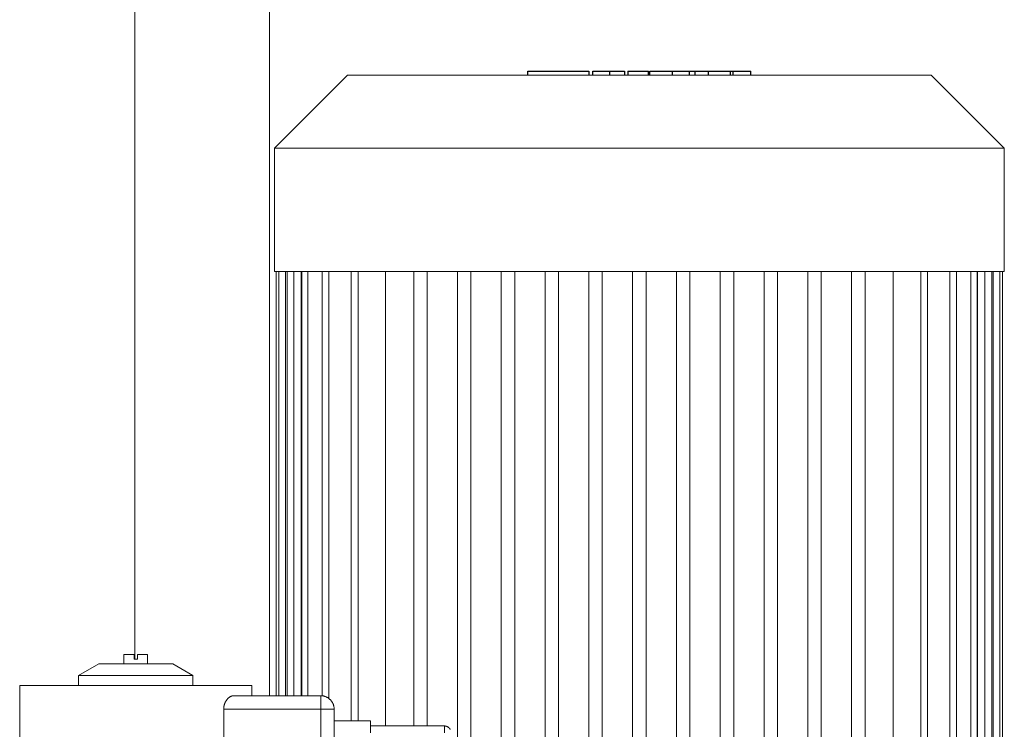
# Model space of a CAD drawing. Units: millimetres. Extents: x -1438 to 2663, y -2000 to 2997.
# Drawn here: x 566 to 859, y -1245 to -1034 of the extents above; entities that cross this region are included whole.
import ezdxf

# ---------------------------------------------------------------- set-up
doc = ezdxf.new("R2010")
doc.units = ezdxf.units.MM
doc.layers.add('Make2D$Visible$Curves$0', color=254, linetype='Continuous', lineweight=0, true_color=0xbebebe)
doc.layers.add('Make2D$Visible$Curves$2', color=7, linetype='Continuous', true_color=0x000000)

msp = doc.modelspace()

# ---------------------------------------------------------------- linework, layer by layer
at = {"layer": 'Make2D$Visible$Curves$0'}
for points in [[(600, -1224.27), (600, -468.56)], [(640, -1235.17), (640, -468.56)], [(596.75, -1222.87), (596.75, -1225.67)], [(599.75, -1222.87), (596.75, -1222.87)], [(599.75, -1224.27), (599.75, -1222.87)], [(600.75, -1222.87), (600.75, -1224.27)], [(603.75, -1222.87), (600.75, -1222.87)], [(603.75, -1225.67), (603.75, -1222.87)], [(589.25, -1225.67), (583.25, -1229.13)], [(611.25, -1225.67), (589.25, -1225.67)], [(600.75, -1224.27), (599.75, -1224.27)], [(617.25, -1229.13), (611.25, -1225.67)], [(583.25, -1232.17), (583.25, -1229.13)], [(617.25, -1229.13), (583.25, -1229.13)], [(617.25, -1229.13), (617.25, -1232.17)], [(565.75, -1292.17), (565.75, -1232.17)], [(600.25, -1232.17), (565.75, -1232.17)], [(634.75, -1232.17), (600.25, -1232.17)], [(634.75, -1232.17), (634.75, -1235.17)], [(626.4, -1239.17), (626.4, -1239.08), (626.41, -1238.98), (626.41, -1238.89), (626.42, -1238.79), (626.43, -1238.7), (626.44, -1238.6), (626.45, -1238.51), (626.47, -1238.41), (626.48, -1238.32), (626.5, -1238.22), (626.52, -1238.13), (626.54, -1238.04), (626.57, -1237.95), (626.59, -1237.85), (626.62, -1237.76), (626.65, -1237.68), (626.68, -1237.59), (626.71, -1237.5), (626.75, -1237.42), (626.78, -1237.33), (626.82, -1237.25), (626.85, -1237.17), (626.89, -1237.09), (626.93, -1237.02), (626.97, -1236.94), (627.01, -1236.87), (627.06, -1236.8), (627.1, -1236.73), (627.14, -1236.66), (627.19, -1236.59), (627.23, -1236.53), (627.27, -1236.46), (627.33, -1236.39), (627.39, -1236.32), (627.45, -1236.24), (627.51, -1236.17), (627.57, -1236.11), (627.63, -1236.04), (627.69, -1235.98), (627.76, -1235.91), (627.82, -1235.85), (627.89, -1235.8), (627.95, -1235.74), (628.02, -1235.69), (628.09, -1235.64), (628.16, -1235.59), (628.23, -1235.55), (628.29, -1235.5), (628.36, -1235.46), (628.43, -1235.42), (628.5, -1235.39), (628.57, -1235.36), (628.64, -1235.33), (628.71, -1235.3), (628.78, -1235.27), (628.84, -1235.25), (628.91, -1235.23), (628.95, -1235.22), (628.98, -1235.22), (629.01, -1235.21), (629.05, -1235.2), (629.08, -1235.2), (629.11, -1235.19), (629.15, -1235.19), (629.18, -1235.18), (629.21, -1235.18), (629.24, -1235.18), (629.28, -1235.17), (629.31, -1235.17), (629.34, -1235.17), (629.37, -1235.17)], [(629.37, -1235.17), (655.25, -1235.17)], [(655.25, -1235.17), (655.25, -1239.17)], [(655.25, -1235.17), (655.39, -1235.17), (655.52, -1235.18), (655.66, -1235.19), (655.79, -1235.21), (655.93, -1235.23), (656.06, -1235.25), (656.2, -1235.28), (656.33, -1235.32), (656.46, -1235.36), (656.59, -1235.4), (656.72, -1235.45), (656.84, -1235.5), (656.97, -1235.56), (657.09, -1235.62), (657.21, -1235.68), (657.33, -1235.75), (657.44, -1235.83), (657.56, -1235.9), (657.67, -1235.98), (657.77, -1236.07), (657.88, -1236.16), (657.98, -1236.25), (658.08, -1236.34), (658.17, -1236.44), (658.26, -1236.54), (658.35, -1236.65), (658.44, -1236.75), (658.52, -1236.86), (658.59, -1236.98), (658.67, -1237.09), (658.74, -1237.21), (658.8, -1237.33), (658.86, -1237.45), (658.92, -1237.58), (658.97, -1237.7), (659.02, -1237.83), (659.06, -1237.96), (659.1, -1238.09), (659.14, -1238.22), (659.17, -1238.36), (659.19, -1238.49), (659.21, -1238.63), (659.23, -1238.76), (659.24, -1238.9), (659.25, -1239.03), (659.25, -1239.17)], [(626.4, -1276.17), (626.4, -1239.17)], [(655.25, -1239.17), (626.4, -1239.17)], [(655.25, -1276.17), (655.25, -1239.17)], [(659.25, -1239.17), (655.25, -1239.17)], [(659.25, -1239.17), (659.25, -1276.17)], [(659.25, -1242.67), (670.01, -1242.67)], [(670.01, -1242.67), (670.01, -1246.17)], [(670.01, -1244.17), (692.01, -1244.17)], [(692.01, -1244.17), (692.08, -1244.17), (692.14, -1244.18), (692.21, -1244.18), (692.28, -1244.19), (692.35, -1244.2), (692.41, -1244.21), (692.48, -1244.23), (692.55, -1244.25), (692.61, -1244.26), (692.68, -1244.29), (692.74, -1244.31), (692.8, -1244.34), (692.87, -1244.36), (692.93, -1244.4), (692.99, -1244.43), (693.05, -1244.46), (693.1, -1244.5), (693.16, -1244.54), (693.22, -1244.58), (693.27, -1244.62), (693.32, -1244.66), (693.37, -1244.71), (693.42, -1244.76), (693.47, -1244.81), (693.52, -1244.86), (693.56, -1244.91), (693.6, -1244.96), (693.64, -1245.02), (693.68, -1245.07), (693.72, -1245.13), (693.75, -1245.19)], [(692.01, -1244.17), (692.01, -1246.17)]]:
    msp.add_lwpolyline(points, dxfattribs=at)
at = {"layer": 'Make2D$Visible$Curves$0', "color": 126, "true_color": 0x008060}
for points in [[(641.5, -1072.26), (663.2, -1050.56)], [(663.2, -1050.56), (836.8, -1050.56)], [(836.8, -1050.56), (858.5, -1072.26)], [(641.5, -1108.96), (641.5, -1072.26)], [(641.5, -1072.26), (858.5, -1072.26)], [(858.5, -1072.26), (858.5, -1108.96)], [(858.5, -1108.96), (641.5, -1108.96)], [(642, -1235.17), (642, -1108.96)], [(642.8, -1235.17), (642.8, -1108.96)], [(644.8, -1108.96), (644.8, -1235.17)], [(645.25, -1235.17), (645.25, -1108.96)], [(647.25, -1108.96), (647.25, -1235.17)], [(649.46, -1235.17), (649.46, -1108.96)], [(649.6, -1235.17), (649.6, -1108.96)], [(651.46, -1108.96), (651.46, -1235.17)], [(655.68, -1235.19), (655.68, -1108.96)], [(657.68, -1108.96), (657.68, -1235.99)], [(664.35, -1242.67), (664.35, -1108.96)], [(666.35, -1108.96), (666.35, -1242.67)], [(674.51, -1108.96), (674.51, -1244.17)], [(682.9, -1244.17), (682.9, -1108.96)], [(686.9, -1108.96), (686.9, -1244.17)], [(695.92, -1313.36), (695.92, -1108.96)], [(699.92, -1108.96), (699.92, -1313.36)], [(708.94, -1313.36), (708.94, -1108.96)], [(712.94, -1108.96), (712.94, -1313.36)], [(721.96, -1313.36), (721.96, -1108.96)], [(725.96, -1108.96), (725.96, -1313.36)], [(734.98, -1313.36), (734.98, -1108.96)], [(738.98, -1108.96), (738.98, -1313.36)], [(748, -1108.96), (748, -1313.36)], [(752, -1313.36), (752, -1108.96)], [(761.02, -1108.96), (761.02, -1313.36)], [(765.02, -1313.36), (765.02, -1108.96)], [(774.04, -1108.96), (774.04, -1313.36)], [(778.04, -1313.36), (778.04, -1108.96)], [(787.06, -1108.96), (787.06, -1313.36)], [(791.06, -1313.36), (791.06, -1108.96)], [(800.08, -1108.96), (800.08, -1313.36)], [(804.08, -1313.36), (804.08, -1108.96)], [(813.1, -1108.96), (813.1, -1313.36)], [(817.1, -1313.36), (817.1, -1108.96)], [(825.49, -1313.36), (825.49, -1108.96)], [(833.65, -1108.96), (833.65, -1313.36)], [(835.65, -1108.96), (835.65, -1313.36)], [(842.32, -1108.96), (842.32, -1313.36)], [(844.32, -1108.96), (844.32, -1313.36)], [(848.54, -1108.96), (848.54, -1313.36)], [(850.4, -1108.96), (850.4, -1313.36)], [(850.54, -1108.96), (850.54, -1313.36)], [(852.75, -1108.96), (852.75, -1313.36)], [(854.75, -1108.96), (854.75, -1313.36)], [(855.2, -1108.96), (855.2, -1313.36)], [(857.2, -1108.96), (857.2, -1313.36)], [(858, -1108.96), (858, -1313.36)]]:
    msp.add_lwpolyline(points, dxfattribs=at)
at = {"layer": 'Make2D$Visible$Curves$2', "color": 7, "true_color": 0xffffff}
for points in [[(716.87, -1049.36), (718.1, -1049.36)], [(716.87, -1050.56), (716.87, -1049.36)], [(718.1, -1049.36), (723.91, -1049.36)], [(723.91, -1049.36), (730.65, -1049.36)], [(730.65, -1049.36), (734.46, -1049.36)], [(734.46, -1049.36), (734.93, -1049.36)], [(734.93, -1049.36), (734.93, -1050.56)], [(736.13, -1049.36), (741.18, -1049.36)], [(736.13, -1050.56), (736.13, -1049.36)], [(741.18, -1049.36), (745.43, -1049.36)], [(741.18, -1050.56), (741.18, -1049.36)], [(745.43, -1049.36), (745.56, -1049.36)], [(745.56, -1049.36), (745.56, -1050.56)], [(746.59, -1049.36), (746.59, -1050.56)], [(746.59, -1049.36), (749.66, -1049.36)], [(749.66, -1049.36), (752.72, -1049.36)], [(752.72, -1050.56), (752.72, -1049.36)], [(753.1, -1049.36), (759.8, -1049.36)], [(753.1, -1050.56), (753.1, -1049.36)], [(759.8, -1049.36), (764.86, -1049.36)], [(759.8, -1050.56), (759.8, -1049.36)], [(764.86, -1049.36), (766.58, -1049.36)], [(764.86, -1050.56), (764.86, -1049.36)], [(766.58, -1049.36), (770.53, -1049.36)], [(766.58, -1050.56), (766.58, -1049.36)], [(770.53, -1049.36), (777.08, -1049.36)], [(770.53, -1050.56), (770.53, -1049.36)], [(777.08, -1049.36), (777.91, -1049.36)], [(777.08, -1050.56), (777.08, -1049.36)], [(777.91, -1049.36), (783.12, -1049.36)], [(777.91, -1050.56), (777.91, -1049.36)], [(783.12, -1050.56), (783.12, -1049.36)]]:
    msp.add_lwpolyline(points, dxfattribs=at)

doc.saveas('drawing.dxf')
